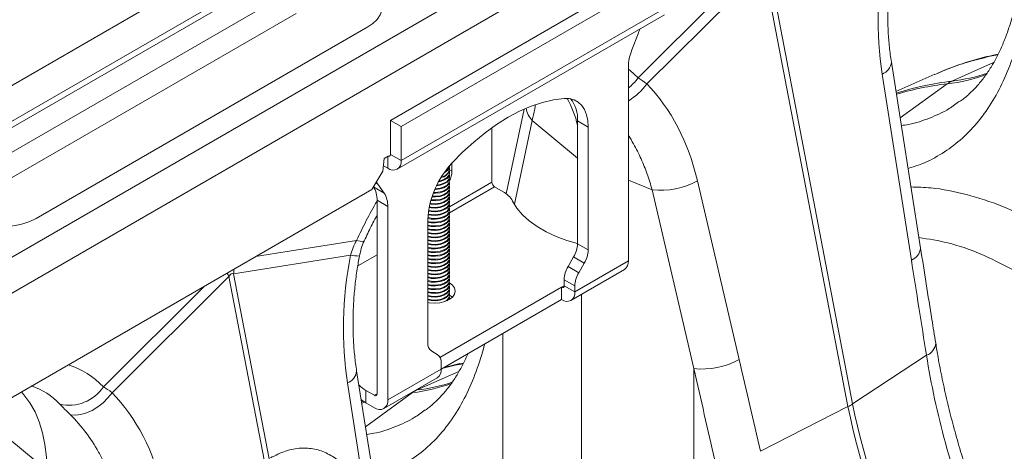
# Model space of a CAD drawing. Units: millimetres. Extents: x 13 to 224, y 13 to 269.
# Drawn here: x 49 to 58, y 233 to 237 of the extents above; entities that cross this region are included whole.
import ezdxf

# ---------------------------------------------------------------- set-up
doc = ezdxf.new("R2010")
doc.units = ezdxf.units.MM

msp = doc.modelspace()

# ---------------------------------------------------------------- linework, layer by layer
at = {"color": 7, "linetype": 'Continuous', "lineweight": 15}
for p, q in [((57.03346294, 241.02802792), (31.66396285, 226.38252725)), ((57.32628712, 240.85898411), (31.95678703, 226.21348345)), ((57.35065905, 240.81473413), (31.98115896, 226.16923346)), ((58.43745492, 240.2175206), (33.06795483, 225.57201993)), ((58.73027911, 240.04847679), (33.36077902, 225.40297613)), ((52.35128584, 235.93130692), (54.8766672, 237.38917855)), ((54.77389718, 236.27620542), (55.87746045, 237.37413652)), ((55.87746045, 237.37413652), (56.6732519, 233.22902638)), ((56.71727219, 233.25443875), (55.92148075, 237.39954889)), ((52.45230109, 235.87299206), (54.97768246, 237.33086369)), ((51.48002927, 237.19243223), (48.34855638, 235.38467141)), ((52.45230109, 235.55220817), (54.97768246, 237.01007979)), ((48.32867158, 235.13369112), (51.46014447, 236.94145194)), ((52.41531048, 235.47045017), (54.94069185, 236.92832179)), ((49.00515554, 235.00562479), (52.13662842, 236.81338561)), ((54.63270895, 236.5968405), (54.69131062, 236.74788024)), ((58.091482, 236.55598488), (58.06023572, 236.54945056)), ((54.59887525, 234.60418877), (54.59887525, 236.43149787)), ((57.35920889, 234.72654588), (57.08312213, 236.48191623)), ((56.99643075, 236.36849555), (57.2725175, 234.61312519)), ((57.49373007, 236.36664876), (57.12678962, 236.20427665)), ((53.61559984, 236.03849767), (53.44568338, 235.23833821)), ((52.35128584, 235.61052303), (52.35128584, 235.93130692)), ((52.45230109, 235.87299206), (52.35128584, 235.93130692)), ((52.45230109, 235.55220817), (52.45230109, 235.87299206)), ((53.31093076, 235.86283277), (53.31093076, 235.3477033)), ((54.11905279, 235.92728267), (54.22006805, 235.86896781)), ((54.11905279, 234.76667927), (54.11905279, 235.92728267)), ((54.22006805, 235.86896781), (54.22006805, 234.70836441)), ((52.29199962, 235.57184992), (52.32988034, 235.59371799)), ((52.35128584, 235.61052303), (52.45230109, 235.55220817)), ((52.2796344, 235.45213574), (52.29199962, 235.57184992)), ((52.32603203, 235.47929089), (52.28489231, 235.50304034)), ((52.91083091, 235.47228622), (52.90872755, 235.48638594)), ((52.91083091, 235.50048565), (52.91083091, 235.50242043)), ((52.93212355, 235.45187894), (52.93212355, 235.52636686)), ((52.17509161, 235.27920859), (52.2796344, 235.45213574)), ((52.91083091, 235.43729161), (52.90872755, 235.45139133)), ((52.91083091, 235.40229701), (52.90872755, 235.41639672)), ((52.91083091, 235.46549104), (52.91083091, 235.47228622)), ((52.91083091, 235.43049644), (52.91083091, 235.43729161)), ((52.91083091, 235.39550183), (52.91083091, 235.40229701)), ((52.19118308, 235.30400735), (52.19059204, 235.30484828)), ((52.29219833, 235.24569248), (52.19118308, 235.30400735)), ((52.23359665, 235.32907216), (52.29219833, 235.24569248)), ((52.91083091, 235.3673024), (52.90872755, 235.38140212)), ((52.91083091, 235.3323078), (52.90872755, 235.34640751)), ((52.91083091, 235.29731319), (52.90872755, 235.3114129)), ((52.91083091, 235.36050723), (52.91083091, 235.3673024)), ((52.91083091, 235.32551262), (52.91083091, 235.3323078)), ((53.33618457, 235.30396241), (53.41535738, 235.25825692)), ((55.64486406, 233.67350086), (55.25057132, 235.36063235)), ((52.17509161, 235.27920859), (39.84365214, 228.16042011)), ((52.91083091, 235.26231858), (52.90872755, 235.2764183)), ((52.91083091, 235.22732398), (52.90872755, 235.24142369)), ((52.91083091, 235.29051801), (52.91083091, 235.29731319)), ((52.91083091, 235.25552341), (52.91083091, 235.26231858)), ((52.91083091, 235.2205288), (52.91083091, 235.22732398)), ((54.8236285, 235.2750877), (55.21792125, 233.58795621)), ((52.22501677, 235.17772826), (52.32603203, 235.1194134)), ((52.22501677, 233.35041917), (52.22501677, 235.17772826)), ((52.32603203, 235.1194134), (52.32603203, 233.2921043)), ((52.91083091, 235.19232937), (52.90872755, 235.20642909)), ((52.91083091, 235.15733477), (52.90872755, 235.17143448)), ((52.91083091, 235.12234016), (52.90872755, 235.13643987)), ((52.91083091, 235.18553419), (52.91083091, 235.19232937)), ((52.91083091, 235.15053959), (52.91083091, 235.15733477)), ((52.91083091, 235.11554498), (52.91083091, 235.12234016)), ((52.91083091, 235.08734555), (52.90872755, 235.10144527)), ((52.91083091, 235.05235095), (52.90872755, 235.06645066)), ((52.91083091, 235.01735634), (52.90872755, 235.03145606)), ((52.91083091, 235.08055038), (52.91083091, 235.08734555)), ((52.91083091, 235.04555577), (52.91083091, 235.05235095)), ((52.70483923, 233.83364143), (52.70483923, 234.99424483)), ((52.91083091, 234.98236173), (52.90872755, 234.99646145)), ((52.91083091, 234.94736713), (52.90872755, 234.96146684)), ((52.91083091, 235.01056116), (52.91083091, 235.01735634)), ((52.91083091, 234.97556656), (52.91083091, 234.98236173)), ((52.91083091, 234.94057195), (52.91083091, 234.94736713)), ((52.91083091, 234.91237252), (52.90872755, 234.92647224)), ((52.91083091, 234.87737792), (52.90872755, 234.89147763)), ((52.91083091, 234.84238331), (52.90872755, 234.85648302)), ((52.91083091, 234.90557735), (52.91083091, 234.91237252)), ((52.91083091, 234.87058274), (52.91083091, 234.87737792)), ((52.91083091, 234.83558813), (52.91083091, 234.84238331)), ((52.91083091, 234.8073887), (52.90872755, 234.82148842)), ((52.91083091, 234.7723941), (52.90872755, 234.78649381)), ((52.91083091, 234.73739949), (52.90872755, 234.75149921)), ((52.91083091, 234.80059353), (52.91083091, 234.8073887)), ((52.91083091, 234.76559892), (52.91083091, 234.7723941)), ((54.22006805, 234.70836441), (54.11905279, 234.76667927)), ((50.87071802, 234.48380564), (51.97428129, 234.66002157)), ((52.22501677, 234.66249889), (52.04281544, 234.5573163)), ((52.91083091, 234.70240488), (52.90872755, 234.7165046)), ((52.91083091, 234.66741028), (52.90872755, 234.68150999)), ((52.91083091, 234.73060431), (52.91083091, 234.73739949)), ((52.91083091, 234.69560971), (52.91083091, 234.70240488)), ((52.91083091, 234.6606151), (52.91083091, 234.66741028)), ((52.91083091, 234.63241567), (52.90872755, 234.64651539)), ((52.91083091, 234.59742107), (52.90872755, 234.61152078)), ((52.91083091, 234.56242646), (52.90872755, 234.57652617)), ((52.91083091, 234.6256205), (52.91083091, 234.63241567)), ((52.91083091, 234.59062589), (52.91083091, 234.59742107)), ((52.91083091, 234.55563128), (52.91083091, 234.56242646)), ((54.02976708, 234.55163504), (54.08206944, 234.64222539)), ((54.08206944, 234.64222539), (54.18308469, 234.58391052)), ((54.09379898, 234.31261444), (54.59887525, 234.60418877)), ((54.18308469, 234.58391052), (54.13078233, 234.49332018)), ((51.20594313, 232.73768864), (50.87071802, 234.48380564)), ((52.91083091, 234.52743185), (52.90872755, 234.54153157)), ((52.91083091, 234.49243725), (52.90872755, 234.50653696)), ((52.91083091, 234.45744264), (52.90872755, 234.47154236)), ((52.91083091, 234.52063668), (52.91083091, 234.52743185)), ((52.91083091, 234.48564207), (52.91083091, 234.49243725)), ((54.13078233, 234.49332018), (54.02976708, 234.55163504)), ((54.05680837, 234.23085644), (54.56188464, 234.52243077)), ((49.72313445, 233.36046216), (50.82669772, 234.45839326)), ((50.82669772, 234.45839326), (51.16192283, 232.71227626)), ((52.91083091, 234.42244803), (52.90872755, 234.43654775)), ((52.91083091, 234.38745343), (52.90872755, 234.40155314)), ((52.91083091, 234.45064746), (52.91083091, 234.45744264)), ((52.91083091, 234.41565286), (52.91083091, 234.42244803)), ((52.91083091, 234.38065825), (52.91083091, 234.38745343)), ((53.99278372, 234.42718116), (54.09379898, 234.36886629)), ((53.99278372, 234.37092931), (53.99278372, 234.42718116)), ((53.99278372, 234.37092931), (54.09379898, 234.31261444)), ((53.96752991, 234.35634585), (52.81977611, 233.69376169)), ((52.91083091, 234.31746422), (52.90872755, 234.33156393)), ((52.91083091, 234.28246961), (52.90872755, 234.29656932)), ((52.91083091, 234.35245882), (52.90875665, 234.36646139)), ((52.91083091, 234.34566365), (52.91083091, 234.35245882)), ((52.91083091, 234.31066904), (52.91083091, 234.31746422)), ((52.91083091, 234.27567443), (52.91083091, 234.28246961)), ((52.93642787, 234.26157472), (52.91083091, 234.28107942)), ((53.96752991, 234.35634585), (53.96752991, 234.23969717)), ((54.09379898, 234.31261444), (54.09379898, 234.36886629)), ((54.15693351, 231.53455926), (54.15693351, 234.28865746)), ((53.96752991, 234.23969717), (52.8311083, 233.58365493)), ((52.91083091, 234.24207001), (52.91083091, 234.247475)), ((52.79412494, 233.72168429), (52.74182258, 233.75188762)), ((52.8311083, 233.58367863), (52.8311083, 233.63993048)), ((53.04071928, 233.64024162), (53.009473, 233.6337073)), ((57.4152418, 233.71348163), (56.71727219, 233.25443875)), ((52.30844616, 231.81080262), (52.03235941, 233.56617298)), ((52.32603203, 233.2921043), (52.8311083, 233.58367863)), ((55.21792125, 233.58795621), (55.21792125, 231.00167359)), ((52.28904142, 233.2103463), (52.79411769, 233.50192063)), ((52.12059015, 233.26489251), (52.12059015, 233.3815412)), ((52.12059015, 233.3815412), (52.19976296, 233.33583571)), ((52.08206333, 233.29120453), (52.0760269, 233.2885334)), ((52.12059015, 233.26489251), (52.19976296, 233.21918703)), ((55.84578847, 232.80745551), (56.6732519, 233.22902638)), ((48.63934593, 233.01371152), (49.10617079, 232.62883669))]:
    msp.add_line(p, q, dxfattribs=at)
at = {"color": 8, "linetype": 'Continuous', "lineweight": 15}
for p, q in [((55.64591681, 237.28287333), (54.69056922, 236.33240147)), ((58.0591372, 236.55074208), (58.0152498, 236.53629453)), ((58.08811333, 236.5488975), (58.0152498, 236.53629453)), ((58.04931605, 236.47747798), (57.65520673, 236.30225006)), ((57.16596965, 235.95516848), (57.61118643, 236.27683768)), ((53.69010866, 235.92945477), (53.52237252, 235.13956278)), ((53.69010866, 235.92945477), (54.11905279, 235.5758108)), ((52.32603203, 235.59149641), (52.32603203, 235.47929089)), ((52.91081289, 235.46418132), (52.93212355, 235.45187894)), ((52.21257356, 235.34120853), (52.23359665, 235.32907216)), ((53.33618457, 235.30396241), (52.91047078, 235.05820307)), ((53.31093076, 235.3477033), (52.91083091, 235.11673057)), ((54.8236285, 235.2750877), (54.59887525, 235.36593773)), ((52.03230755, 234.79781967), (51.07695996, 234.64527068)), ((53.99278372, 234.37092457), (53.96752991, 234.35634585)), ((50.59515409, 234.36713007), (49.63980649, 233.41665821)), ((53.4140219, 233.92016379), (53.4140219, 232.04304252)), ((53.00837447, 233.63499882), (52.96448708, 233.62055127)), ((53.03735061, 233.63315424), (52.96448708, 233.62055127)), ((52.99855333, 233.56173473), (52.60444401, 233.3865068)), ((52.96448708, 233.62055127), (52.83848299, 233.58791225)), ((51.94566802, 233.45275229), (52.11369039, 232.3844595)), ((52.11520693, 233.03942522), (52.56042371, 233.36109443)), ((52.19976296, 233.33583571), (52.22501677, 233.35041443)), ((52.56042371, 233.36109443), (52.54747304, 233.3595357)), ((52.59149334, 233.38494808), (52.60444401, 233.3865068)), ((52.07841584, 233.27334442), (52.09768922, 233.27943799)), ((52.11038411, 233.27103269), (52.0801773, 233.26214496))]:
    msp.add_line(p, q, dxfattribs=at)
at = {"color": 7, "linetype": 'Continuous', "lineweight": 15, "flags": 128}
for points in [[(52.13662842, 236.81338561), (52.18618718, 236.84716497), (52.22543895, 236.88519262), (52.25331304, 236.92643127), (52.26904912, 236.96975602), (52.27221795, 237.0139851), (52.2627331, 237.05791206), (52.24085328, 237.10033867), (52.20717533, 237.14010765), (52.16261788, 237.1761342), (52.10839635, 237.20743562), (52.04598976, 237.23315809), (51.9771004, 237.25259996), (51.9036074, 237.26523091), (51.82751544, 237.2707064), (51.75090013, 237.26887707), (51.67585131, 237.25979282), (51.60441615, 237.24370145), (51.53854318, 237.22104189), (51.48002927, 237.19243223)], [(53.99278372, 236.13867294), (53.8910914, 236.12556353), (53.78649718, 236.10097054), (53.67970919, 236.06506044), (53.57145037, 236.01807637), (53.46245364, 235.96033639), (53.35345691, 235.89223142), (53.24519809, 235.81422252), (53.13841009, 235.72683782), (53.03381588, 235.63066891), (52.93212355, 235.52636686)], [(54.22006805, 235.86896781), (54.21609774, 235.92984251), (54.20427003, 235.98485712), (54.18483287, 236.03285842), (54.15819369, 236.07284019), (54.12491091, 236.10396434), (54.08568221, 236.12557842), (54.04132991, 236.13722936), (53.99278372, 236.13867294)], [(52.35128584, 235.61052303), (52.35080059, 235.6051139), (52.34936351, 235.60047289), (52.3470298, 235.59677835), (52.34388917, 235.59417227), (52.34006229, 235.59275479), (52.33569624, 235.59258038), (52.3309588, 235.59365575), (52.32989069, 235.59405444)], [(52.78702958, 235.31376915), (52.82016534, 235.31873298), (52.85704374, 235.33102445), (52.88600787, 235.34904501), (52.90448417, 235.37119347), (52.91083091, 235.39550183)], [(52.79056133, 235.32086472), (52.82016534, 235.32552815), (52.85704374, 235.33781962), (52.88600787, 235.35584019), (52.90448417, 235.37798865), (52.91083091, 235.40229701)], [(52.80647041, 235.35107757), (52.82016534, 235.35372758), (52.85704374, 235.36601905), (52.88600787, 235.38403962), (52.90448417, 235.40618808), (52.91083091, 235.43049644)], [(52.81064934, 235.35858767), (52.82016534, 235.36052276), (52.85704374, 235.37281423), (52.88600787, 235.39083479), (52.90448417, 235.41298325), (52.91083091, 235.43729161)], [(48.34855638, 235.38467141), (48.29899763, 235.35089205), (48.25974586, 235.3128644), (48.23187177, 235.27162575), (48.21613569, 235.228301), (48.21296686, 235.18407191), (48.22245171, 235.14014496), (48.24433153, 235.09771835), (48.27800948, 235.05794937), (48.32256693, 235.02192282), (48.37678846, 234.9906214), (48.43919504, 234.96489893), (48.5080844, 234.94545706), (48.58157741, 234.93282611), (48.65766936, 234.92735062), (48.73428468, 234.92917995), (48.80933349, 234.9382642), (48.88076866, 234.95435557), (48.94664162, 234.97701513), (49.00515554, 235.00562479)], [(52.23359665, 235.32907216), (52.22580652, 235.34140489), (52.21977778, 235.35312523)], [(52.75600729, 235.24333279), (52.77864949, 235.24327355), (52.82016534, 235.24874377), (52.85704374, 235.26103523), (52.88600787, 235.2790558), (52.90448417, 235.30120426), (52.91083091, 235.32551262)], [(52.75864169, 235.25001427), (52.77864949, 235.25006872), (52.82016534, 235.25553894), (52.85704374, 235.26783041), (52.88600787, 235.28585098), (52.90448417, 235.30799943), (52.91083091, 235.3323078)], [(52.77039368, 235.27804939), (52.77864949, 235.27826815), (52.82016534, 235.28373837), (52.85704374, 235.29602984), (52.88600787, 235.3140504), (52.90448417, 235.33619886), (52.91083091, 235.36050723)], [(52.77343524, 235.28489302), (52.77864949, 235.28506333), (52.82016534, 235.29053355), (52.85704374, 235.30282502), (52.88600787, 235.32084558), (52.90448417, 235.34299404), (52.91083091, 235.3673024)], [(52.72385855, 235.14208984), (52.73618506, 235.14012681), (52.77864949, 235.13828973), (52.82016534, 235.14375995), (52.85704374, 235.15605141), (52.88600787, 235.17407198), (52.90448417, 235.19622044), (52.91083091, 235.2205288)], [(52.72548078, 235.14858712), (52.73618506, 235.14692199), (52.77864949, 235.14508491), (52.82016534, 235.15055512), (52.85704374, 235.16284659), (52.88600787, 235.18086716), (52.90448417, 235.20301561), (52.91083091, 235.22732398)], [(52.73287487, 235.1755816), (52.73618506, 235.17512142), (52.77864949, 235.17328434), (52.82016534, 235.17875455), (52.85704374, 235.19104602), (52.88600787, 235.20906659), (52.90448417, 235.23121504), (52.91083091, 235.25552341)], [(52.73481731, 235.1821009), (52.73618506, 235.1819166), (52.77864949, 235.18007951), (52.82016534, 235.18554973), (52.85704374, 235.1978412), (52.88600787, 235.21586176), (52.90448417, 235.23801022), (52.91083091, 235.26231858)], [(52.74356039, 235.20926151), (52.77864949, 235.20827894), (52.82016534, 235.21374916), (52.85704374, 235.22604063), (52.88600787, 235.24406119), (52.90448417, 235.26620965), (52.91083091, 235.29051801)], [(52.74583534, 235.21583981), (52.77864949, 235.21507412), (52.82016534, 235.22054434), (52.85704374, 235.2328358), (52.88600787, 235.25085637), (52.90448417, 235.27300483), (52.91083091, 235.29731319)], [(52.70689927, 235.04099197), (52.73618506, 235.035143), (52.77864949, 235.03330591), (52.82016534, 235.03877613), (52.85704374, 235.0510676), (52.88600787, 235.06908816), (52.90448417, 235.09123662), (52.91083091, 235.11554498)], [(52.70750833, 235.04762188), (52.73618506, 235.04193817), (52.77864949, 235.04010109), (52.82016534, 235.04557131), (52.85704374, 235.05786277), (52.88600787, 235.07588334), (52.90448417, 235.0980318), (52.91083091, 235.12234016)], [(52.70889316, 235.07545302), (52.73618506, 235.0701376), (52.77864949, 235.06830052), (52.82016534, 235.07377073), (52.85704374, 235.0860622), (52.88600787, 235.10408277), (52.90448417, 235.12623123), (52.91083091, 235.15053959)], [(52.71176649, 235.08151663), (52.73618506, 235.07693278), (52.77864949, 235.07509569), (52.82016534, 235.08056591), (52.85704374, 235.09285738), (52.88600787, 235.11087794), (52.90448417, 235.1330264), (52.91083091, 235.15733477)], [(52.7139365, 235.1091921), (52.73618506, 235.10513221), (52.77864949, 235.10329512), (52.82016534, 235.10876534), (52.85704374, 235.12105681), (52.88600787, 235.13907737), (52.90448417, 235.16122583), (52.91083091, 235.18553419)], [(52.71778853, 235.11511597), (52.73618506, 235.11192739), (52.77864949, 235.1100903), (52.82016534, 235.11556052), (52.85704374, 235.12785198), (52.88600787, 235.14587255), (52.90448417, 235.16802101), (52.91083091, 235.19232937)], [(53.50604961, 235.16945462), (53.54572262, 235.10391609), (53.59786843, 235.04135702), (53.66183009, 234.98256559), (53.73680177, 234.92828248), (53.82183894, 234.87919157), (53.91587024, 234.83591134), (54.01771102, 234.79898706), (54.11905279, 234.77057904)], [(52.70483923, 234.97837204), (52.73618506, 234.97194896), (52.77864949, 234.97011188), (52.82016534, 234.97558209), (52.85704374, 234.98787356), (52.88600787, 235.00589413), (52.90448417, 235.02804258), (52.91083091, 235.05235095)], [(52.70483923, 234.97157686), (52.73618506, 234.96515378), (52.77864949, 234.9633167), (52.82016534, 234.96878692), (52.85704374, 234.98107838), (52.88600787, 234.99909895), (52.90448417, 235.02124741), (52.91083091, 235.04555577)], [(52.70498658, 235.00652962), (52.73618506, 235.00014839), (52.77864949, 234.9983113), (52.82016534, 235.00378152), (52.85704374, 235.01607299), (52.88600787, 235.03409356), (52.90448417, 235.05624201), (52.91083091, 235.08055038)], [(52.70518998, 235.01326723), (52.73618506, 235.00694357), (52.77864949, 235.00510648), (52.82016534, 235.0105767), (52.85704374, 235.02286817), (52.88600787, 235.04088873), (52.90448417, 235.06303719), (52.91083091, 235.08734555)], [(52.70483923, 234.94337743), (52.73618506, 234.93695435), (52.77864949, 234.93511727), (52.82016534, 234.94058749), (52.85704374, 234.95287895), (52.88600787, 234.97089952), (52.90448417, 234.99304798), (52.91083091, 235.01735634)], [(52.70483923, 234.93658226), (52.73618506, 234.93015918), (52.77864949, 234.92832209), (52.82016534, 234.93379231), (52.85704374, 234.94608378), (52.88600787, 234.96410434), (52.90448417, 234.9862528), (52.91083091, 235.01056116)], [(52.70483923, 234.90838283), (52.73618506, 234.90195975), (52.77864949, 234.90012266), (52.82016534, 234.90559288), (52.85704374, 234.91788435), (52.88600787, 234.93590491), (52.90448417, 234.95805337), (52.91083091, 234.98236173)], [(52.70483923, 234.90158765), (52.73618506, 234.89516457), (52.77864949, 234.89332749), (52.82016534, 234.8987977), (52.85704374, 234.91108917), (52.88600787, 234.92910974), (52.90448417, 234.95125819), (52.91083091, 234.97556656)], [(52.70483923, 234.87338822), (52.73618506, 234.86696514), (52.77864949, 234.86512806), (52.82016534, 234.87059827), (52.85704374, 234.88288974), (52.88600787, 234.90091031), (52.90448417, 234.92305876), (52.91083091, 234.94736713)], [(52.70483923, 234.86659305), (52.73618506, 234.86016996), (52.77864949, 234.85833288), (52.82016534, 234.8638031), (52.85704374, 234.87609456), (52.88600787, 234.89411513), (52.90448417, 234.91626359), (52.91083091, 234.94057195)], [(52.70483923, 234.83839362), (52.73618506, 234.83197054), (52.77864949, 234.83013345), (52.82016534, 234.83560367), (52.85704374, 234.84789513), (52.88600787, 234.8659157), (52.90448417, 234.88806416), (52.91083091, 234.91237252)], [(52.70483923, 234.83159844), (52.73618506, 234.82517536), (52.77864949, 234.82333827), (52.82016534, 234.82880849), (52.85704374, 234.84109996), (52.88600787, 234.85912052), (52.90448417, 234.88126898), (52.91083091, 234.90557735)], [(52.70483923, 234.80339901), (52.73618506, 234.79697593), (52.77864949, 234.79513884), (52.82016534, 234.80060906), (52.85704374, 234.81290053), (52.88600787, 234.83092109), (52.90448417, 234.85306955), (52.91083091, 234.87737792)], [(52.70483923, 234.79660383), (52.73618506, 234.79018075), (52.77864949, 234.78834367), (52.82016534, 234.79381388), (52.85704374, 234.80610535), (52.88600787, 234.82412592), (52.90448417, 234.84627438), (52.91083091, 234.87058274)], [(52.70483923, 234.7684044), (52.73618506, 234.76198132), (52.77864949, 234.76014424), (52.82016534, 234.76561446), (52.85704374, 234.77790592), (52.88600787, 234.79592649), (52.90448417, 234.81807495), (52.91083091, 234.84238331)], [(52.70483923, 234.76160923), (52.73618506, 234.75518615), (52.77864949, 234.75334906), (52.82016534, 234.75881928), (52.85704374, 234.77111075), (52.88600787, 234.78913131), (52.90448417, 234.81127977), (52.91083091, 234.83558813)], [(52.70483923, 234.7334098), (52.73618506, 234.72698672), (52.77864949, 234.72514963), (52.82016534, 234.73061985), (52.85704374, 234.74291132), (52.88600787, 234.76093188), (52.90448417, 234.78308034), (52.91083091, 234.8073887)], [(52.70483923, 234.72661462), (52.73618506, 234.72019154), (52.77864949, 234.71835446), (52.82016534, 234.72382467), (52.85704374, 234.73611614), (52.88600787, 234.75413671), (52.90448417, 234.77628516), (52.91083091, 234.80059353)], [(52.70483923, 234.69841519), (52.73618506, 234.69199211), (52.77864949, 234.69015503), (52.82016534, 234.69562524), (52.85704374, 234.70791671), (52.88600787, 234.72593728), (52.90448417, 234.74808573), (52.91083091, 234.7723941)], [(52.70483923, 234.69162001), (52.73618506, 234.68519693), (52.77864949, 234.68335985), (52.82016534, 234.68883007), (52.85704374, 234.70112153), (52.88600787, 234.7191421), (52.90448417, 234.74129056), (52.91083091, 234.76559892)], [(52.70483923, 234.66342059), (52.73618506, 234.6569975), (52.77864949, 234.65516042), (52.82016534, 234.66063064), (52.85704374, 234.6729221), (52.88600787, 234.69094267), (52.90448417, 234.71309113), (52.91083091, 234.73739949)], [(52.70483923, 234.65662541), (52.73618506, 234.65020233), (52.77864949, 234.64836524), (52.82016534, 234.65383546), (52.85704374, 234.66612693), (52.88600787, 234.68414749), (52.90448417, 234.70629595), (52.91083091, 234.73060431)], [(52.70483923, 234.62842598), (52.73618506, 234.6220029), (52.77864949, 234.62016581), (52.82016534, 234.62563603), (52.85704374, 234.6379275), (52.88600787, 234.65594806), (52.90448417, 234.67809652), (52.91083091, 234.70240488)], [(52.70483923, 234.6216308), (52.73618506, 234.61520772), (52.77864949, 234.61337064), (52.82016534, 234.61884085), (52.85704374, 234.63113232), (52.88600787, 234.64915289), (52.90448417, 234.67130134), (52.91083091, 234.69560971)], [(52.70483923, 234.59343137), (52.73618506, 234.58700829), (52.77864949, 234.58517121), (52.82016534, 234.59064142), (52.85704374, 234.60293289), (52.88600787, 234.62095346), (52.90448417, 234.64310192), (52.91083091, 234.66741028)], [(52.70483923, 234.5866362), (52.73618506, 234.58021312), (52.77864949, 234.57837603), (52.82016534, 234.58384625), (52.85704374, 234.59613771), (52.88600787, 234.61415828), (52.90448417, 234.63630674), (52.91083091, 234.6606151)], [(52.70483923, 234.55843677), (52.73618506, 234.55201369), (52.77864949, 234.5501766), (52.82016534, 234.55564682), (52.85704374, 234.56793828), (52.88600787, 234.58595885), (52.90448417, 234.60810731), (52.91083091, 234.63241567)], [(52.70483923, 234.55164159), (52.73618506, 234.54521851), (52.77864949, 234.54338142), (52.82016534, 234.54885164), (52.85704374, 234.56114311), (52.88600787, 234.57916367), (52.90448417, 234.60131213), (52.91083091, 234.6256205)], [(52.70483923, 234.52344216), (52.73618506, 234.51701908), (52.77864949, 234.51518199), (52.82016534, 234.52065221), (52.85704374, 234.53294368), (52.88600787, 234.55096424), (52.90448417, 234.5731127), (52.91083091, 234.59742107)], [(52.70483923, 234.51664698), (52.73618506, 234.5102239), (52.77864949, 234.50838682), (52.82016534, 234.51385704), (52.85704374, 234.5261485), (52.88600787, 234.54416907), (52.90448417, 234.56631753), (52.91083091, 234.59062589)], [(52.70483923, 234.48844755), (52.73618506, 234.48202447), (52.77864949, 234.48018739), (52.82016534, 234.48565761), (52.85704374, 234.49794907), (52.88600787, 234.51596964), (52.90448417, 234.5381181), (52.91083091, 234.56242646)], [(52.70483923, 234.48165238), (52.73618506, 234.4752293), (52.77864949, 234.47339221), (52.82016534, 234.47886243), (52.85704374, 234.4911539), (52.88600787, 234.50917446), (52.90448417, 234.53132292), (52.91083091, 234.55563128)], [(52.70483923, 234.45345295), (52.73618506, 234.44702987), (52.77864949, 234.44519278), (52.82016534, 234.450663), (52.85704374, 234.46295447), (52.88600787, 234.48097503), (52.90448417, 234.50312349), (52.91083091, 234.52743185)], [(52.70483923, 234.44665777), (52.73618506, 234.44023469), (52.77864949, 234.43839761), (52.82016534, 234.44386782), (52.85704374, 234.45615929), (52.88600787, 234.47417986), (52.90448417, 234.49632831), (52.91083091, 234.52063668)], [(52.70483923, 234.41845834), (52.73618506, 234.41203526), (52.77864949, 234.41019818), (52.82016534, 234.41566839), (52.85704374, 234.42795986), (52.88600787, 234.44598043), (52.90448417, 234.46812888), (52.91083091, 234.49243725)], [(52.70483923, 234.41166316), (52.73618506, 234.40524008), (52.77864949, 234.403403), (52.82016534, 234.40887322), (52.85704374, 234.42116468), (52.88600787, 234.43918525), (52.90448417, 234.46133371), (52.91083091, 234.48564207)], [(52.70483923, 234.38346374), (52.73618506, 234.37704065), (52.77864949, 234.37520357), (52.82016534, 234.38067379), (52.85704374, 234.39296525), (52.88600787, 234.41098582), (52.90448417, 234.43313428), (52.91083091, 234.45744264)], [(52.70483923, 234.37666856), (52.73618506, 234.37024548), (52.77864949, 234.36840839), (52.82016534, 234.37387861), (52.85704374, 234.38617008), (52.88600787, 234.40419064), (52.90448417, 234.4263391), (52.91083091, 234.45064746)], [(52.70483923, 234.34846913), (52.73618506, 234.34204605), (52.77864949, 234.34020896), (52.82016534, 234.34567918), (52.85704374, 234.35797065), (52.88600787, 234.37599121), (52.90448417, 234.39813967), (52.91083091, 234.42244803)], [(52.70483923, 234.34167395), (52.73618506, 234.33525087), (52.77864949, 234.33341379), (52.82016534, 234.338884), (52.85704374, 234.35117547), (52.88600787, 234.36919604), (52.90448417, 234.39134449), (52.91083091, 234.41565286)], [(52.70483923, 234.21252011), (52.71713431, 234.21036713), (52.76797376, 234.20650326), (52.81881322, 234.21036713), (52.86618805, 234.22169542), (52.90686974, 234.23971612), (52.9380859, 234.26320116), (52.95770919, 234.29055007), (52.96440234, 234.31989906), (52.95770919, 234.34924805), (52.9380859, 234.37659696), (52.90954133, 234.39850947)], [(52.70483923, 234.31347452), (52.73618506, 234.30705144), (52.77864949, 234.30521436), (52.82016534, 234.31068457), (52.85704374, 234.32297604), (52.88600787, 234.34099661), (52.90448417, 234.36314507), (52.91083091, 234.38745343)], [(52.70483923, 234.30667935), (52.73618506, 234.30025627), (52.77864949, 234.29841918), (52.82016534, 234.3038894), (52.85704374, 234.31618086), (52.88600787, 234.33420143), (52.90448417, 234.35634989), (52.91083091, 234.38065825)], [(52.70483923, 234.27847992), (52.73618506, 234.27205684), (52.77864949, 234.27021975), (52.82016534, 234.27568997), (52.85704374, 234.28798144), (52.88600787, 234.306002), (52.90448417, 234.32815046), (52.91083091, 234.35245882)], [(52.70483923, 234.27168474), (52.73618506, 234.26526166), (52.77864949, 234.26342457), (52.82016534, 234.26889479), (52.85704374, 234.28118626), (52.88600787, 234.29920682), (52.90448417, 234.32135528), (52.91083091, 234.34566365)], [(52.70483923, 234.24348531), (52.73618506, 234.23706223), (52.77864949, 234.23522514), (52.82016534, 234.24069536), (52.85704374, 234.25298683), (52.88600787, 234.27100739), (52.90448417, 234.29315585), (52.91083091, 234.31746422)], [(52.70483923, 234.23669013), (52.73618506, 234.23026705), (52.77864949, 234.22842997), (52.82016534, 234.23390019), (52.85704374, 234.24619165), (52.88600787, 234.26421222), (52.90448417, 234.28636068), (52.91083091, 234.31066904)], [(52.88610827, 234.22930274), (52.90448417, 234.25136607), (52.91083091, 234.27567443)], [(52.91050039, 234.24186833), (52.91083091, 234.247475), (52.90872755, 234.26157472)], [(49.10617079, 232.62883669), (49.10164243, 232.75265266), (49.08808826, 232.8703945), (49.06560089, 232.98125791), (49.03433392, 233.08448559), (48.99450094, 233.17937239), (48.94637405, 233.26527013), (48.890282, 233.34159205), (48.8660534, 233.36894149)], [(49.32861356, 233.15184941), (49.37555134, 233.14813296), (49.42657297, 233.15403872), (49.48001802, 233.16937449), (49.53414721, 233.19364119), (49.58719899, 233.2260491), (49.63744688, 233.26554356), (49.68325562, 233.31083927), (49.72313445, 233.36046216)]]:
    msp.add_lwpolyline(points, dxfattribs=at)
at = {"color": 8, "linetype": 'Continuous', "lineweight": 15, "flags": 128}
for points in [[(54.69056922, 236.33240147), (54.61472934, 236.40227807), (54.59887525, 236.41476759)], [(52.10491256, 234.79584709), (52.10135753, 234.79221165), (52.08745422, 234.78941508), (52.06420206, 234.79130355), (52.03230755, 234.79781967)]]:
    msp.add_lwpolyline(points, dxfattribs=at)
at = {"color": 7, "linetype": 'Continuous', "lineweight": 15}
for centre, radius, start, end in [((54.178563, 236.94735849), 0.55018333, 338.742079212, 343.734125227), ((55.06374416, 236.42250575), 0.46495587, 157.978837799, 178.891846891), ((57.75528631, 236.07805534), 0.24551821, 114.055783702, 125.938839766), ((53.14261243, 235.65767688), 1.00279584, 13.165053618, 28.686784711), ((53.81501159, 235.94593186), 0.30461261, 356.490006537, 38.384776889), ((52.37532353, 235.53972117), 0.07798379, 230.796714764, 9.21403699), ((53.53763972, 234.95313305), 0.83381462, 136.568763724, 177.173847487), ((52.83440598, 235.51013844), 0.07703211, 289.856533115, 352.801423512), ((52.83592707, 235.5175749), 0.07621042, 295.229191846, 348.275814796), ((52.81773089, 235.4856413), 0.09525569, 277.313528254, 347.787467065), ((52.8195302, 235.49146629), 0.09329359, 279.576382631, 348.136063302), ((52.68576778, 235.45899542), 0.24645854, 335.924565393, 358.345356294), ((52.00600774, 235.18672166), 0.2191936, 357.648523844, 32.349204141), ((53.3657599, 235.35019833), 0.05488589, 182.605478486, 237.39452166), ((54.90143694, 235.99493715), 0.72404239, 263.830857367, 298.829288655), ((52.107023, 235.1284068), 0.2191936, 357.648523844, 32.349204141), ((53.31151367, 235.06149083), 0.22248688, 29.029452628, 62.177058), ((53.86155902, 234.77547542), 0.25764397, 328.856272201, 358.043501357), ((53.96257427, 234.71716055), 0.25764397, 328.856272201, 358.043501357), ((54.51137491, 234.59453042), 0.08803177, 305.013332879, 6.298847514), ((54.2502775, 234.41838501), 0.25764397, 148.856272201, 178.043501357), ((54.35129276, 234.36007015), 0.25764397, 148.856272201, 178.043501357), ((53.97738821, 234.36843191), 0.01559676, 230.796714764, 9.21403699), ((52.8348587, 234.29194095), 0.07656032, 290.581638328, 352.893687061), ((54.01682141, 234.30012744), 0.07798379, 230.796714764, 9.21403699), ((52.79424273, 233.82484323), 0.08983537, 174.379621036, 234.301961471), ((52.7417048, 233.64872868), 0.08983537, 354.379621036, 54.301961471), ((55.29572969, 234.30780566), 0.72404239, 263.830857367, 298.829288655), ((52.74360796, 233.57402028), 0.08803177, 305.013332928, 6.298847465), ((49.31891584, 233.62591133), 0.38308965, 256.345294338, 326.891589378), ((52.24434754, 233.60452427), 0.25502419, 221.31801968, 240.969374846), ((52.20962126, 233.34792177), 0.01559676, 230.796714764, 9.21403699), ((52.70452359, 233.16231209), 0.24551821, 114.055783702, 125.938839766), ((52.2603933, 233.5107589), 0.28283423, 228.941052463, 240.376818456), ((52.24905446, 233.2796173), 0.07798379, 230.796714764, 9.21403699), ((56.46491231, 233.64075325), 0.46143732, 296.840052024, 303.154571443), ((63.90121893, 234.74138873), 7.33621912, 191.694081641, 218.408594436), ((63.85719863, 234.71597635), 7.33621912, 191.694081641, 218.408594436)]:
    msp.add_arc(centre, radius, start, end, dxfattribs=at)
at = {"color": 8, "linetype": 'Continuous', "lineweight": 15}
for centre, radius, start, end in [((56.94800945, 236.4953612), 0.13579218, 290.890546769, 354.297509027), ((54.33138938, 236.58964484), 0.44179669, 307.261242135, 324.389891105), ((57.42641597, 237.8855973), 1.61933555, 276.55186937, 289.940763707), ((57.46934415, 237.91691295), 1.62532493, 276.566372276, 288.730858633), ((54.32003006, 236.59954911), 0.55726699, 300.02513552, 324.533194652), ((57.97742347, 233.52526039), 2.79562073, 96.618487486, 107.663082516), ((57.93497512, 233.490444), 2.80514329, 96.628242242, 106.656239579), ((53.88098943, 236.09620014), 0.2534551, 191.448963723, 221.139088852), ((55.64628306, 233.15370311), 3.97038263, 149.507644635, 155.537647481), ((52.05569087, 235.02106042), 0.37010346, 257.2930589, 270.508033047), ((57.22412592, 234.73995353), 0.13574672, 290.884441475, 354.331676194), ((51.51145353, 234.85653384), 0.79208992, 207.517987906, 210.175192252), ((51.54430663, 234.44878244), 0.67449851, 173.220409905, 177.023590029), ((57.36609364, 233.8407307), 0.13641066, 291.118351392, 354.394635195), ((49.07444674, 232.87989964), 0.77957772, 43.513445231, 72.601796711), ((51.89724673, 233.57961794), 0.13579218, 290.890546769, 354.297509027), ((52.37565325, 234.96985404), 1.61933555, 276.55186937, 289.940763707), ((52.41858143, 235.00116969), 1.62532493, 276.566372276, 288.730858633), ((48.74951221, 232.79900472), 0.66038755, 43.507631244, 71.236172518)]:
    msp.add_arc(centre, radius, start, end, dxfattribs=at)
at = {"color": 7, "linetype": 'Continuous', "lineweight": 15}
for centre, major_axis, ratio, start_param, end_param in [((58.51412457, 237.3114879), (0.47227018, 2.36479059), 0.6270563462, 1.5842593403, 2.1021773156), ((53.47185391, 234.40064701), (0.70388423, 2.24993806), 0.7581986739, 5.3733949338, 5.8913129092), ((53.46336184, 234.39574464), (0.47227018, 2.36479059), 0.6270563462, 1.5842593403, 2.1021773156), ((72.19278688, 224.98904188), (-12.95914373, 67.07225925), 0.1908277735, 1.3900560356, 1.4035870881), ((51.21486423, 231.36301766), (-0.35797922, 3.12320968), 0.0851489735, 6.2328528398, 6.407385765), ((45.19757897, 209.40504007), (-10.73913084, 68.25985771), 0.2155234986, 5.0282263187, 5.0417573712), ((44.97548488, 209.48838342), (-10.53659835, 68.09209859), 0.2117318944, 5.0276688576, 5.04119991), ((48.42109119, 231.48490375), (0.70388423, 2.24993806), 0.7581986739, 5.3733949338, 5.8913129092)]:
    msp.add_ellipse(centre, major_axis=major_axis, ratio=ratio, start_param=start_param, end_param=end_param, dxfattribs=at)
for points, knots in [([(57.08312213, 236.48191623), (57.07960646, 236.50552404), (57.06927606, 236.57489271), (57.05714197, 236.69363171), (57.04915567, 236.83891045), (57.04820213, 236.98756469), (57.05421757, 237.13862444), (57.06740751, 237.29115579), (57.08586948, 237.43421197), (57.10238399, 237.5259008), (57.1097346, 237.5667115)], [0, 0, 0, 0, 0.0700348621, 0.2057889623, 0.3420011948, 0.4786368413, 0.6155864698, 0.7527297575, 0.8899400138, 1, 1, 1, 1]), ([(58.26485221, 237.07187172), (58.25981827, 237.04780621), (58.24491322, 236.9765503), (58.21465924, 236.86809052), (58.1746755, 236.74607972), (58.12982443, 236.63358898), (58.08013008, 236.52908917), (58.02550126, 236.43265332), (57.96570352, 236.34400805), (57.90037991, 236.26256493), (57.8290395, 236.18964756), (57.77323605, 236.13981014), (57.73893752, 236.11673089), (57.73230141, 236.1122655)], [0, 0, 0, 0, 0.051089443, 0.1512714804, 0.2492025061, 0.3479951151, 0.4475176931, 0.5482595553, 0.6508180656, 0.7558879032, 0.86407357, 0.9737008348, 1, 1, 1, 1]), ([(58.05915679, 236.55074637), (58.02579349, 236.54309908), (57.93241539, 236.52169562), (57.7826242, 236.4780188), (57.62755153, 236.42427039), (57.53360213, 236.38291766), (57.49479354, 236.36583568)], [0, 0, 0, 0, 0.1708060285, 0.4780564683, 0.7843957038, 1, 1, 1, 1]), ([(52.10490626, 234.79583318), (52.11563205, 234.81895356), (52.14704593, 234.88666887), (52.18675131, 234.9666589), (52.21808247, 235.02218026), (52.22501677, 235.03446842)], [0, 0, 0, 0, 0.2876008476, 0.8423296709, 1, 1, 1, 1]), ([(52.05914146, 234.65090196), (52.06459082, 234.67471605), (52.07570284, 234.72327641), (52.09249209, 234.77161916), (52.10451514, 234.79455907), (52.10506423, 234.79560673)], [0, 0, 0, 0, 0.478727238, 0.976193743, 1, 1, 1, 1]), ([(52.03235941, 233.56617298), (52.02884373, 233.58978078), (52.01851334, 233.65914945), (52.00637925, 233.77788846), (51.99839295, 233.92316719), (51.99743941, 234.07182144), (52.00345485, 234.22288119), (52.01664478, 234.37541253), (52.03510676, 234.51846871), (52.05162127, 234.61015754), (52.05897187, 234.65096824)], [0, 0, 0, 0, 0.0700348621, 0.2057889623, 0.3420011948, 0.4786368413, 0.6155864698, 0.7527297575, 0.8899400138, 1, 1, 1, 1]), ([(57.5017844, 233.8278402), (57.48980659, 233.9027776), (57.44195529, 234.2021523), (57.39466317, 234.50185939), (57.35920889, 234.72654588)], [0, 0, 0, 0, 0.2503130905, 1, 1, 1, 1]), ([(58.86527251, 230.52400128), (58.83818037, 230.56017731), (58.76690374, 230.65535267), (58.65786899, 230.81568614), (58.53750721, 231.00396502), (58.42316861, 231.19698218), (58.31442153, 231.39455556), (58.21143288, 231.59620137), (58.1142844, 231.80149695), (58.02300659, 232.01016168), (57.93792711, 232.2209926), (57.85919304, 232.43337452), (57.78687944, 232.64627611), (57.72118347, 232.85862297), (57.66201954, 233.07026819), (57.60922744, 233.28066288), (57.56304803, 233.4898614), (57.52720819, 233.67247253), (57.50945152, 233.78398899), (57.50251994, 233.8275211)], [0, 0, 0, 0, 0.03779039153, 0.09942260025, 0.16043199333, 0.22178676086, 0.28312783814, 0.34444311333, 0.4061066043, 0.46787143186, 0.52985034924, 0.59163191016, 0.65348128414, 0.71517713112, 0.77625091422, 0.83778962478, 0.89916708092, 0.96063836728, 1, 1, 1, 1]), ([(53.08196758, 233.72847291), (53.08079731, 233.72551207), (53.06464343, 233.68464191), (53.02905346, 233.61396741), (52.97482471, 233.51673946), (52.91491692, 233.42831207), (52.84962388, 233.34680842), (52.77827487, 233.27390808), (52.72247342, 233.2240667), (52.68817481, 233.20098761), (52.68153869, 233.19652224)], [0, 0, 0, 0, 0.0117812952, 0.1626238356, 0.3153143979, 0.470758384, 0.6300086922, 0.7939815427, 0.9601393678, 1, 1, 1, 1]), ([(53.00839407, 233.63500312), (52.97492867, 233.62760451), (52.92149618, 233.61579155), (52.8695236, 233.60037921), (52.85010206, 233.5946198)], [0, 0, 0, 0, 0.62631190904, 1, 1, 1, 1]), ([(57.4152418, 233.71348163), (57.4367598, 233.57691406), (57.46241707, 233.4396462), (57.52193944, 233.16389152), (57.55580524, 233.02540441), (57.63198218, 232.74738113), (57.67429252, 232.60784471), (57.73279786, 232.43287279), (57.7447806, 232.39785084), (57.76932121, 232.32775446), (57.78189665, 232.29263253), (57.82036257, 232.1875796), (57.84696348, 232.11802916), (57.92965669, 231.91083932), (57.98863227, 231.77465774), (58.11455858, 231.50631099), (58.1815088, 231.37414559), (58.28830427, 231.17909409), (58.32496634, 231.11461064), (58.38162201, 231.01871839), (58.40078446, 230.9868932), (58.43967674, 230.92352684), (58.45941623, 230.89197162), (58.55919999, 230.73548843), (58.64275533, 230.61399831), (58.73025664, 230.49631692)], [0, 0, 0, 0, 0.125, 0.125, 0.25, 0.25, 0.375, 0.375, 0.40625, 0.40625, 0.4375, 0.4375, 0.5, 0.5, 0.625, 0.625, 0.75, 0.75, 0.8125, 0.8125, 0.84375, 0.84375, 0.875, 0.875, 1, 1, 1, 1]), ([(49.32861356, 233.15184941), (49.38022383, 233.1007547), (49.42814744, 233.04571005), (49.51693972, 232.9280637), (49.55780724, 232.86546075), (49.61378373, 232.76585211), (49.63155242, 232.73169564), (49.6652703, 232.66143323), (49.68123292, 232.62527739), (49.72586787, 232.51493985), (49.75147316, 232.4385697), (49.77286578, 232.35934444)], [0, 0, 0, 0, 0.25, 0.25, 0.5, 0.5, 0.625, 0.625, 0.75, 0.75, 1, 1, 1, 1]), ([(51.98621925, 232.5791902), (51.9804781, 232.58863092), (51.94792369, 232.6421633), (51.87173706, 232.71408158), (51.76057699, 232.79062587), (51.63706508, 232.83281718), (51.50319627, 232.84295643), (51.36109308, 232.81811784), (51.26536805, 232.7692811), (51.21750586, 232.74486289)], [0, 0, 0, 0, 0.033444202, 0.1896410509, 0.3458388544, 0.5024194585, 0.6589990786, 0.8295006941, 1, 1, 1, 1])]:
    msp.add_open_spline(points, degree=3, knots=knots, dxfattribs=at)
at = {"color": 8, "linetype": 'Continuous', "lineweight": 15}
for points, knots in [([(58.32485884, 236.87513287), (58.3115927, 236.81667462), (58.28506041, 236.69975801), (58.22569653, 236.50616097), (58.14354156, 236.29889323), (58.02934649, 236.08713082), (57.89373176, 235.90067582), (57.73831695, 235.74254793), (57.56422626, 235.61591899), (57.39990755, 235.52660604), (57.2851903, 235.49144874), (57.24103253, 235.47791575)], [0, 0, 0, 0, 0.080912569, 0.1618252806, 0.2875554163, 0.4132860929, 0.5426402559, 0.6719939945, 0.7969104203, 0.9218253375, 1, 1, 1, 1]), ([(58.0152498, 236.53629453), (57.94531893, 236.51926537), (57.80529896, 236.48516853), (57.63226628, 236.42635698), (57.53110318, 236.38159824), (57.49431199, 236.3653203)], [0, 0, 0, 0, 0.3883348954, 0.7775484423, 1, 1, 1, 1]), ([(53.72009528, 236.07536517), (53.71838502, 236.06316263), (53.71199875, 236.01759719), (53.69936157, 235.96671245), (53.69010866, 235.92945477)], [0, 0, 0, 0, 0.2678024934, 1, 1, 1, 1]), ([(57.17743774, 235.88225393), (57.20057438, 235.88557932), (57.29574049, 235.89925739), (57.4469647, 235.95133622), (57.60944356, 236.0238881), (57.69711213, 236.08936535), (57.73066657, 236.11442624)], [0, 0, 0, 0, 0.1079127928, 0.4438692026, 0.7871453928, 1, 1, 1, 1]), ([(54.59887525, 235.7903223), (54.61580644, 235.76385975), (54.6607306, 235.69364566), (54.72011455, 235.57123177), (54.77929198, 235.42626805), (54.80881784, 235.32558965), (54.8236285, 235.2750877)], [0, 0, 0, 0, 0.1735603433, 0.4605140637, 0.7293848974, 1, 1, 1, 1]), ([(57.26855357, 235.30293593), (57.33156196, 235.30130963), (57.50574713, 235.29681377), (57.79528758, 235.23677518), (58.13328505, 235.12949418), (58.35428432, 235.0156888), (58.46478463, 234.95878577)], [0, 0, 0, 0, 0.1563904119, 0.4323374908, 0.7161670383, 1, 1, 1, 1]), ([(58.21999813, 234.52659598), (58.12109939, 234.5778771), (57.92330272, 234.68043892), (57.62906157, 234.78010163), (57.4348374, 234.81093994), (57.34365831, 234.82541707)], [0, 0, 0, 0, 0.3466407274, 0.6932786007, 1, 1, 1, 1]), ([(53.24075146, 233.8201369), (53.23806581, 233.8087155), (53.22173692, 233.73927272), (53.17438033, 233.59105911), (53.09295328, 233.38294783), (52.97853552, 233.17144347), (52.84298214, 232.98491738), (52.68755085, 232.82680859), (52.51346444, 232.70017468), (52.3491447, 232.61086293), (52.23442754, 232.57570553), (52.19026981, 232.56217249)], [0, 0, 0, 0, 0.01703450623, 0.10357078217, 0.23803936559, 0.37250852757, 0.51085301408, 0.6491970467, 0.78279536614, 0.91639207199, 1, 1, 1, 1]), ([(52.12667502, 232.96651067), (52.14981165, 232.96983606), (52.24497776, 232.98351413), (52.39620198, 233.03559297), (52.55868084, 233.10814484), (52.6463494, 233.17362209), (52.67990384, 233.19868298)], [0, 0, 0, 0, 0.1079127928, 0.4438692026, 0.7871453928, 1, 1, 1, 1])]:
    msp.add_open_spline(points, degree=3, knots=knots, dxfattribs=at)
at = {"color": 7, "linetype": 'Continuous', "lineweight": 15}
for points in [[(54.77389718, 236.27620542), (54.74317234, 236.29897309), (54.71560026, 236.31770721), (54.69056922, 236.33240147)], [(52.03230755, 234.79781967), (52.00727651, 234.75422519), (51.98781129, 234.70833701), (51.97428129, 234.66002157)], [(49.72313445, 233.36046216), (49.69240962, 233.38322983), (49.66483754, 233.40196396), (49.63980649, 233.41665821)], [(49.22847986, 233.25364931), (49.25640475, 233.22444937), (49.28967933, 233.1903947), (49.32861356, 233.15184941)]]:
    msp.add_open_spline(points, degree=3, dxfattribs=at)

doc.saveas('drawing.dxf')
